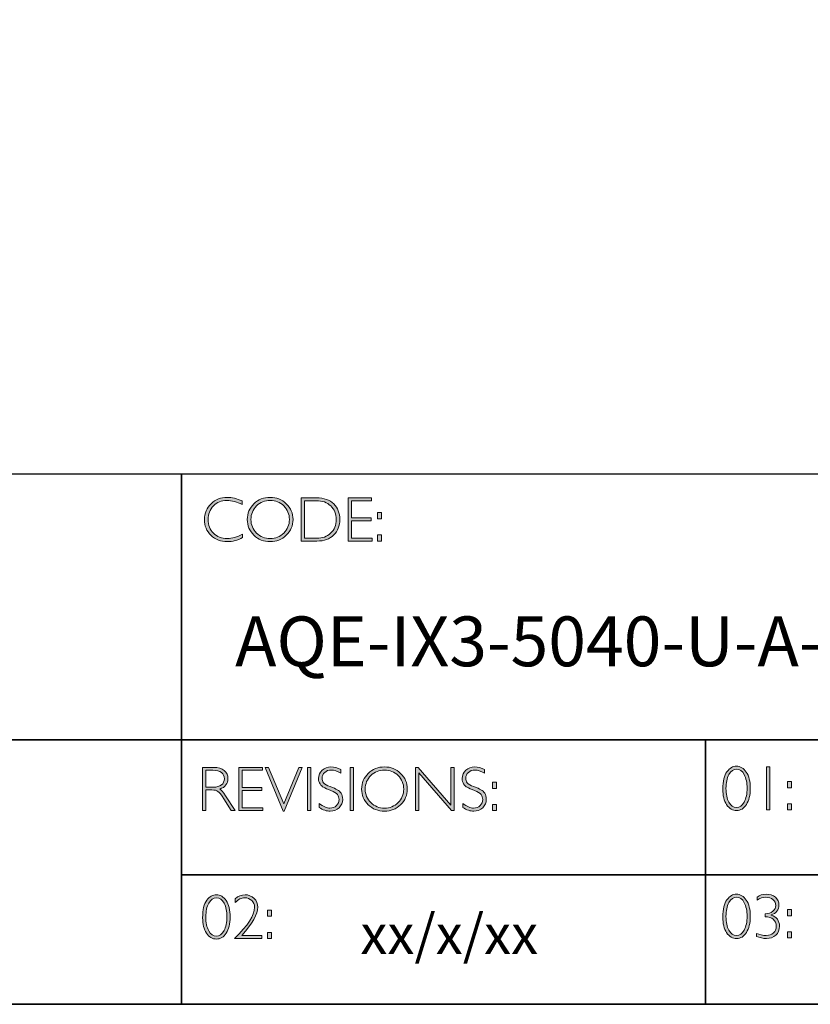
# Model space of a CAD drawing. Units: millimetres. Extents: x 3685 to 9034, y -2162 to 1287.
# Drawn here: x 9026 to 9030, y -2162 to -2157 of the extents above; entities that cross this region are included whole.
import ezdxf

# ---------------------------------------------------------------- set-up
doc = ezdxf.new("R2010")
doc.units = ezdxf.units.MM
doc.header["$LTSCALE"] = 55.314286
doc.layers.get('0').update_dxf_attribs({"linetype": 'CONTINUOUS'})
doc.layers.add('Layer 1', color=7, linetype='CONTINUOUS')
doc.styles.get("Standard").update_dxf_attribs({"font": 'tahoma.ttf'})

# ---------------------------------------------------------------- blocks, each defined once
blk = doc.blocks.new('block 11')
at = {"layer": 'Layer 1', "true_color": 0x1c1c1b}
h = blk.add_hatch(color=250, dxfattribs=at)
h.dxf.hatch_style = 2
edge = h.paths.add_edge_path()
edge.add_spline(control_points=[(22.2475, -17.8538), (22.2475, -17.8538), (22.2475, -17.8721), (22.2475, -17.8721), (22.2212, -17.8582), (22.1955, -17.8512), (22.1703, -17.8512), (22.1434, -17.8512), (22.1209, -17.8604), (22.1028, -17.8787), (22.0847, -17.8969), (22.0757, -17.9198), (22.0757, -17.9472), (22.0757, -17.9749), (22.0848, -17.9977), (22.103, -18.0155), (22.1212, -18.0334), (22.1444, -18.0424), (22.1726, -18.0424), (22.1962, -18.0424), (22.2218, -18.035), (22.2497, -18.0202), (22.2497, -18.0202), (22.2497, -18.0376), (22.2497, -18.0376), (22.224, -18.0511), (22.1984, -18.0579), (22.1729, -18.0579), (22.1399, -18.0579), (22.1125, -18.0473), (22.0905, -18.0262), (22.0686, -18.005), (22.0576, -17.9787), (22.0576, -17.9472), (22.0576, -17.9154), (22.0688, -17.889), (22.0912, -17.8677), (22.1136, -17.8464), (22.1404, -17.8357), (22.1714, -17.8357), (22.1958, -17.8357), (22.2211, -17.8418), (22.2475, -17.8538)], knot_values=[0, 0, 0, 0, 1, 1, 1, 2, 2, 2, 3, 3, 3, 4, 4, 4, 5, 5, 5, 6, 6, 6, 7, 7, 7, 8, 8, 8, 9, 9, 9, 10, 10, 10, 11, 11, 11, 12, 12, 12, 13, 13, 13, 14, 14, 14, 14], degree=3, periodic=0)
h = blk.add_hatch(color=250, dxfattribs=at)
h.dxf.hatch_style = 2
edge = h.paths.add_edge_path()
edge.add_spline(control_points=[(22.3875, -17.8357), (22.4195, -17.8357), (22.4467, -17.8465), (22.4689, -17.868), (22.4912, -17.8896), (22.5024, -17.9159), (22.5024, -17.9469), (22.5024, -17.9778), (22.4912, -18.004), (22.4689, -18.0255), (22.4467, -18.0471), (22.4195, -18.0579), (22.3875, -18.0579), (22.3555, -18.0579), (22.3285, -18.0471), (22.3063, -18.0255), (22.2842, -18.004), (22.2731, -17.9778), (22.2731, -17.9469), (22.2731, -17.9159), (22.2842, -17.8896), (22.3063, -17.868), (22.3285, -17.8465), (22.3555, -17.8357), (22.3875, -17.8357)], knot_values=[0, 0, 0, 0, 1, 1, 1, 2, 2, 2, 3, 3, 3, 4, 4, 4, 5, 5, 5, 6, 6, 6, 7, 7, 7, 8, 8, 8, 8], degree=3, periodic=0)
edge = h.paths.add_edge_path()
edge.add_spline(control_points=[(22.3881, -18.0424), (22.4151, -18.0424), (22.4378, -18.0331), (22.4564, -18.0147), (22.4749, -17.9962), (22.4842, -17.9736), (22.4842, -17.9469), (22.4842, -17.92), (22.4749, -17.8973), (22.4564, -17.8789), (22.4378, -17.8604), (22.4151, -17.8512), (22.3881, -17.8512), (22.361, -17.8512), (22.3381, -17.8604), (22.3193, -17.8789), (22.3006, -17.8973), (22.2912, -17.92), (22.2912, -17.9469), (22.2912, -17.9736), (22.3006, -17.9962), (22.3193, -18.0147), (22.3381, -18.0331), (22.361, -18.0424), (22.3881, -18.0424)], knot_values=[0, 0, 0, 0, 1, 1, 1, 2, 2, 2, 3, 3, 3, 4, 4, 4, 5, 5, 5, 6, 6, 6, 7, 7, 7, 8, 8, 8, 8], degree=3, periodic=0)
h = blk.add_hatch(color=250, dxfattribs=at)
h.dxf.hatch_style = 2
edge = h.paths.add_edge_path()
edge.add_spline(control_points=[(22.5434, -17.8385), (22.5434, -17.8385), (22.6193, -17.8385), (22.6193, -17.8385), (22.6576, -17.8385), (22.6868, -17.8486), (22.7071, -17.8687), (22.7273, -17.8889), (22.7374, -17.9149), (22.7374, -17.9469), (22.7374, -17.9782), (22.7274, -18.0041), (22.7074, -18.0244), (22.6874, -18.0449), (22.659, -18.0551), (22.6222, -18.0551), (22.6222, -18.0551), (22.5434, -18.0551), (22.5434, -18.0551), (22.5434, -18.0551), (22.5434, -17.8385), (22.5434, -17.8385)], knot_values=[0, 0, 0, 0, 1, 1, 1, 2, 2, 2, 3, 3, 3, 4, 4, 4, 5, 5, 5, 6, 6, 6, 7, 7, 7, 7], degree=3, periodic=0)
edge = h.paths.add_edge_path()
edge.add_spline(control_points=[(22.5602, -17.8524), (22.5602, -17.8524), (22.5602, -18.0411), (22.5602, -18.0411), (22.5602, -18.0411), (22.6213, -18.0411), (22.6213, -18.0411), (22.6493, -18.0411), (22.6726, -18.0325), (22.6913, -18.0153), (22.7099, -17.9981), (22.7192, -17.9753), (22.7192, -17.9469), (22.7192, -17.9191), (22.71, -17.8964), (22.6916, -17.8788), (22.6732, -17.8613), (22.6494, -17.8524), (22.6202, -17.8524), (22.6202, -17.8524), (22.5602, -17.8524), (22.5602, -17.8524)], knot_values=[0, 0, 0, 0, 1, 1, 1, 2, 2, 2, 3, 3, 3, 4, 4, 4, 5, 5, 5, 6, 6, 6, 7, 7, 7, 7], degree=3, periodic=0)
h = blk.add_hatch(color=250, dxfattribs=at)
h.dxf.hatch_style = 2
h.paths.add_polyline_path([(22.8969, -17.8385), (22.8969, -17.8524), (22.7955, -17.8524), (22.7955, -17.9391), (22.8942, -17.9391), (22.8942, -17.9532), (22.7955, -17.9532), (22.7955, -18.0411), (22.8994, -18.0411), (22.8994, -18.0551), (22.7788, -18.0551), (22.7788, -17.8385)])
h = blk.add_hatch(color=250, dxfattribs=at)
h.dxf.hatch_style = 2
h.paths.add_polyline_path([(22.9474, -17.9124), (22.9474, -17.9433), (22.9268, -17.9433), (22.9268, -17.9124)])
h.paths.add_polyline_path([(22.9474, -18.0242), (22.9474, -18.0551), (22.9268, -18.0551), (22.9268, -18.0242)])
at = {"layer": 'Layer 1', "lineweight": 0}
for points in [[(22.8969, -17.8385), (22.8969, -17.8524), (22.7955, -17.8524), (22.7955, -17.9391), (22.8942, -17.9391), (22.8942, -17.9532), (22.7955, -17.9532), (22.7955, -18.0411), (22.8994, -18.0411), (22.8994, -18.0551), (22.7788, -18.0551), (22.7788, -17.8385), (22.8969, -17.8385)], [(22.9474, -17.9124), (22.9474, -17.9433), (22.9268, -17.9433), (22.9268, -17.9124), (22.9474, -17.9124)], [(22.9474, -18.0242), (22.9474, -18.0551), (22.9268, -18.0551), (22.9268, -18.0242), (22.9474, -18.0242)]]:
    blk.add_lwpolyline(points, dxfattribs=at)
for points, knots in [([(22.2475, -17.8538), (22.2475, -17.8538), (22.2475, -17.8721), (22.2475, -17.8721), (22.2212, -17.8582), (22.1955, -17.8512), (22.1703, -17.8512), (22.1434, -17.8512), (22.1209, -17.8604), (22.1028, -17.8787), (22.0847, -17.8969), (22.0757, -17.9198), (22.0757, -17.9472), (22.0757, -17.9749), (22.0848, -17.9977), (22.103, -18.0155), (22.1212, -18.0334), (22.1444, -18.0424), (22.1726, -18.0424), (22.1962, -18.0424), (22.2218, -18.035), (22.2497, -18.0202), (22.2497, -18.0202), (22.2497, -18.0376), (22.2497, -18.0376), (22.224, -18.0511), (22.1984, -18.0579), (22.1729, -18.0579), (22.1399, -18.0579), (22.1125, -18.0473), (22.0905, -18.0262), (22.0686, -18.005), (22.0576, -17.9787), (22.0576, -17.9472), (22.0576, -17.9154), (22.0688, -17.889), (22.0912, -17.8677), (22.1136, -17.8464), (22.1404, -17.8357), (22.1714, -17.8357), (22.1958, -17.8357), (22.2211, -17.8418), (22.2475, -17.8538)], [0, 0, 0, 0, 1, 1, 1, 2, 2, 2, 3, 3, 3, 4, 4, 4, 5, 5, 5, 6, 6, 6, 7, 7, 7, 8, 8, 8, 9, 9, 9, 10, 10, 10, 11, 11, 11, 12, 12, 12, 13, 13, 13, 14, 14, 14, 14]), ([(22.3875, -17.8357), (22.4195, -17.8357), (22.4467, -17.8465), (22.4689, -17.868), (22.4912, -17.8896), (22.5024, -17.9159), (22.5024, -17.9469), (22.5024, -17.9778), (22.4912, -18.004), (22.4689, -18.0255), (22.4467, -18.0471), (22.4195, -18.0579), (22.3875, -18.0579), (22.3555, -18.0579), (22.3285, -18.0471), (22.3063, -18.0255), (22.2842, -18.004), (22.2731, -17.9778), (22.2731, -17.9469), (22.2731, -17.9159), (22.2842, -17.8896), (22.3063, -17.868), (22.3285, -17.8465), (22.3555, -17.8357), (22.3875, -17.8357)], [0, 0, 0, 0, 1, 1, 1, 2, 2, 2, 3, 3, 3, 4, 4, 4, 5, 5, 5, 6, 6, 6, 7, 7, 7, 8, 8, 8, 8]), ([(22.3881, -18.0424), (22.4151, -18.0424), (22.4378, -18.0331), (22.4564, -18.0147), (22.4749, -17.9962), (22.4842, -17.9736), (22.4842, -17.9469), (22.4842, -17.92), (22.4749, -17.8973), (22.4564, -17.8789), (22.4378, -17.8604), (22.4151, -17.8512), (22.3881, -17.8512), (22.361, -17.8512), (22.3381, -17.8604), (22.3193, -17.8789), (22.3006, -17.8973), (22.2912, -17.92), (22.2912, -17.9469), (22.2912, -17.9736), (22.3006, -17.9962), (22.3193, -18.0147), (22.3381, -18.0331), (22.361, -18.0424), (22.3881, -18.0424)], [0, 0, 0, 0, 1, 1, 1, 2, 2, 2, 3, 3, 3, 4, 4, 4, 5, 5, 5, 6, 6, 6, 7, 7, 7, 8, 8, 8, 8]), ([(22.5434, -17.8385), (22.5434, -17.8385), (22.6193, -17.8385), (22.6193, -17.8385), (22.6576, -17.8385), (22.6868, -17.8486), (22.7071, -17.8687), (22.7273, -17.8889), (22.7374, -17.9149), (22.7374, -17.9469), (22.7374, -17.9782), (22.7274, -18.0041), (22.7074, -18.0244), (22.6874, -18.0449), (22.659, -18.0551), (22.6222, -18.0551), (22.6222, -18.0551), (22.5434, -18.0551), (22.5434, -18.0551), (22.5434, -18.0551), (22.5434, -17.8385), (22.5434, -17.8385)], [0, 0, 0, 0, 1, 1, 1, 2, 2, 2, 3, 3, 3, 4, 4, 4, 5, 5, 5, 6, 6, 6, 7, 7, 7, 7]), ([(22.5602, -17.8524), (22.5602, -17.8524), (22.5602, -18.0411), (22.5602, -18.0411), (22.5602, -18.0411), (22.6213, -18.0411), (22.6213, -18.0411), (22.6493, -18.0411), (22.6726, -18.0325), (22.6913, -18.0153), (22.7099, -17.9981), (22.7192, -17.9753), (22.7192, -17.9469), (22.7192, -17.9191), (22.71, -17.8964), (22.6916, -17.8788), (22.6732, -17.8613), (22.6494, -17.8524), (22.6202, -17.8524), (22.6202, -17.8524), (22.5602, -17.8524), (22.5602, -17.8524)], [0, 0, 0, 0, 1, 1, 1, 2, 2, 2, 3, 3, 3, 4, 4, 4, 5, 5, 5, 6, 6, 6, 7, 7, 7, 7])]:
    blk.add_open_spline(points, degree=3, knots=knots, dxfattribs=at)
blk = doc.blocks.new('block 12')
at = {"layer": 'Layer 1', "true_color": 0x1c1c1b}
h = blk.add_hatch(color=250, dxfattribs=at)
h.dxf.hatch_style = 2
edge = h.paths.add_edge_path()
edge.add_spline(control_points=[(22.0486, -19.1908), (22.0486, -19.1908), (22.1041, -19.1908), (22.1041, -19.1908), (22.1274, -19.1908), (22.1451, -19.1958), (22.1574, -19.2059), (22.1697, -19.216), (22.1759, -19.2296), (22.1759, -19.2468), (22.1759, -19.2718), (22.1621, -19.2893), (22.1346, -19.2995), (22.1418, -19.3029), (22.1514, -19.3139), (22.1635, -19.3325), (22.1635, -19.3325), (22.2125, -19.4074), (22.2125, -19.4074), (22.2125, -19.4074), (22.1927, -19.4074), (22.1927, -19.4074), (22.1927, -19.4074), (22.1549, -19.348), (22.1549, -19.348), (22.1423, -19.3282), (22.1325, -19.3158), (22.1255, -19.3109), (22.1184, -19.306), (22.1082, -19.3035), (22.0946, -19.3035), (22.0946, -19.3035), (22.0654, -19.3035), (22.0654, -19.3035), (22.0654, -19.3035), (22.0654, -19.4074), (22.0654, -19.4074), (22.0654, -19.4074), (22.0486, -19.4074), (22.0486, -19.4074), (22.0486, -19.4074), (22.0486, -19.1908), (22.0486, -19.1908)], knot_values=[0, 0, 0, 0, 1, 1, 1, 2, 2, 2, 3, 3, 3, 4, 4, 4, 5, 5, 5, 6, 6, 6, 7, 7, 7, 8, 8, 8, 9, 9, 9, 10, 10, 10, 11, 11, 11, 12, 12, 12, 13, 13, 13, 14, 14, 14, 14], degree=3, periodic=0)
edge = h.paths.add_edge_path()
edge.add_spline(control_points=[(22.0654, -19.2047), (22.0654, -19.2047), (22.0654, -19.2896), (22.0654, -19.2896), (22.0654, -19.2896), (22.1013, -19.2896), (22.1013, -19.2896), (22.1196, -19.2896), (22.1336, -19.2859), (22.1432, -19.2785), (22.1529, -19.2711), (22.1578, -19.2606), (22.1578, -19.2471), (22.1578, -19.2337), (22.1528, -19.2233), (22.143, -19.2159), (22.1332, -19.2085), (22.1191, -19.2047), (22.1007, -19.2047), (22.1007, -19.2047), (22.0654, -19.2047), (22.0654, -19.2047)], knot_values=[0, 0, 0, 0, 1, 1, 1, 2, 2, 2, 3, 3, 3, 4, 4, 4, 5, 5, 5, 6, 6, 6, 7, 7, 7, 7], degree=3, periodic=0)
h = blk.add_hatch(color=250, dxfattribs=at)
h.dxf.hatch_style = 2
h.paths.add_polyline_path([(22.3491, -19.1908), (22.3491, -19.2047), (22.2477, -19.2047), (22.2477, -19.2914), (22.3464, -19.2914), (22.3464, -19.3055), (22.2477, -19.3055), (22.2477, -19.3934), (22.3515, -19.3934), (22.3515, -19.4074), (22.2309, -19.4074), (22.2309, -19.1908)])
h = blk.add_hatch(color=250, dxfattribs=at)
h.dxf.hatch_style = 2
h.paths.add_polyline_path([(22.5489, -19.1908), (22.4581, -19.4095), (22.4532, -19.4095), (22.3621, -19.1908), (22.379, -19.1908), (22.4558, -19.374), (22.532, -19.1908)])
h = blk.add_hatch(color=250, dxfattribs=at)
h.dxf.hatch_style = 2
h.paths.add_polyline_path([(22.5914, -19.1908), (22.5914, -19.4074), (22.5746, -19.4074), (22.5746, -19.1908)])
h = blk.add_hatch(color=250, dxfattribs=at)
h.dxf.hatch_style = 2
edge = h.paths.add_edge_path()
edge.add_spline(control_points=[(22.7429, -19.2016), (22.7429, -19.2016), (22.7429, -19.2201), (22.7429, -19.2201), (22.724, -19.209), (22.7079, -19.2035), (22.6943, -19.2035), (22.6813, -19.2035), (22.6704, -19.2075), (22.6617, -19.2154), (22.653, -19.2233), (22.6486, -19.2331), (22.6486, -19.2448), (22.6486, -19.2531), (22.6512, -19.2607), (22.6563, -19.2674), (22.6615, -19.2741), (22.6723, -19.2806), (22.6887, -19.2868), (22.7052, -19.293), (22.7172, -19.2981), (22.7247, -19.3023), (22.7323, -19.3064), (22.7387, -19.3124), (22.7439, -19.3202), (22.7492, -19.3281), (22.7518, -19.3383), (22.7518, -19.3508), (22.7518, -19.3674), (22.7457, -19.3815), (22.7336, -19.393), (22.7213, -19.4044), (22.7065, -19.4102), (22.6889, -19.4102), (22.6709, -19.4102), (22.6524, -19.4039), (22.6334, -19.3913), (22.6334, -19.3913), (22.6334, -19.3715), (22.6334, -19.3715), (22.6544, -19.387), (22.6726, -19.3947), (22.688, -19.3947), (22.7008, -19.3947), (22.7116, -19.3905), (22.7204, -19.3822), (22.7293, -19.3739), (22.7337, -19.3637), (22.7337, -19.3516), (22.7337, -19.3424), (22.7309, -19.3341), (22.7255, -19.3267), (22.72, -19.3193), (22.7089, -19.3124), (22.6922, -19.306), (22.6754, -19.2995), (22.6635, -19.2943), (22.6563, -19.2904), (22.6491, -19.2865), (22.643, -19.2809), (22.638, -19.2736), (22.633, -19.2663), (22.6305, -19.257), (22.6305, -19.2455), (22.6305, -19.2296), (22.6366, -19.216), (22.6487, -19.2048), (22.6609, -19.1936), (22.6756, -19.188), (22.6928, -19.188), (22.7096, -19.188), (22.7263, -19.1926), (22.7429, -19.2016)], knot_values=[0, 0, 0, 0, 1, 1, 1, 2, 2, 2, 3, 3, 3, 4, 4, 4, 5, 5, 5, 6, 6, 6, 7, 7, 7, 8, 8, 8, 9, 9, 9, 10, 10, 10, 11, 11, 11, 12, 12, 12, 13, 13, 13, 14, 14, 14, 15, 15, 15, 16, 16, 16, 17, 17, 17, 18, 18, 18, 19, 19, 19, 20, 20, 20, 21, 21, 21, 22, 22, 22, 23, 23, 23, 24, 24, 24, 24], degree=3, periodic=0)
h = blk.add_hatch(color=250, dxfattribs=at)
h.dxf.hatch_style = 2
h.paths.add_polyline_path([(22.8064, -19.1908), (22.8064, -19.4074), (22.7897, -19.4074), (22.7897, -19.1908)])
h = blk.add_hatch(color=250, dxfattribs=at)
h.dxf.hatch_style = 2
edge = h.paths.add_edge_path()
edge.add_spline(control_points=[(22.9614, -19.188), (22.9935, -19.188), (23.0206, -19.1988), (23.0429, -19.2203), (23.0652, -19.2419), (23.0763, -19.2682), (23.0763, -19.2992), (23.0763, -19.3301), (23.0652, -19.3563), (23.0429, -19.3779), (23.0206, -19.3994), (22.9935, -19.4102), (22.9614, -19.4102), (22.9295, -19.4102), (22.9024, -19.3994), (22.8803, -19.3779), (22.8581, -19.3563), (22.847, -19.3301), (22.847, -19.2992), (22.847, -19.2682), (22.8581, -19.2419), (22.8803, -19.2203), (22.9024, -19.1988), (22.9295, -19.188), (22.9614, -19.188)], knot_values=[0, 0, 0, 0, 1, 1, 1, 2, 2, 2, 3, 3, 3, 4, 4, 4, 5, 5, 5, 6, 6, 6, 7, 7, 7, 8, 8, 8, 8], degree=3, periodic=0)
edge = h.paths.add_edge_path()
edge.add_spline(control_points=[(22.962, -19.3947), (22.989, -19.3947), (23.0118, -19.3854), (23.0303, -19.367), (23.0489, -19.3485), (23.0582, -19.3259), (23.0582, -19.2992), (23.0582, -19.2723), (23.0489, -19.2496), (23.0303, -19.2312), (23.0118, -19.2127), (22.989, -19.2035), (22.962, -19.2035), (22.935, -19.2035), (22.9121, -19.2127), (22.8933, -19.2312), (22.8745, -19.2496), (22.8651, -19.2723), (22.8651, -19.2992), (22.8651, -19.3259), (22.8745, -19.3485), (22.8933, -19.367), (22.9121, -19.3854), (22.935, -19.3947), (22.962, -19.3947)], knot_values=[0, 0, 0, 0, 1, 1, 1, 2, 2, 2, 3, 3, 3, 4, 4, 4, 5, 5, 5, 6, 6, 6, 7, 7, 7, 8, 8, 8, 8], degree=3, periodic=0)
h = blk.add_hatch(color=250, dxfattribs=at)
h.dxf.hatch_style = 2
h.paths.add_polyline_path([(23.3123, -19.1908), (23.3123, -19.4074), (23.2985, -19.4074), (23.1338, -19.2181), (23.1338, -19.4074), (23.1171, -19.4074), (23.1171, -19.1908), (23.1313, -19.1908), (23.2955, -19.3801), (23.2955, -19.1908)])
h = blk.add_hatch(color=250, dxfattribs=at)
h.dxf.hatch_style = 2
edge = h.paths.add_edge_path()
edge.add_spline(control_points=[(23.4641, -19.2016), (23.4641, -19.2016), (23.4641, -19.2201), (23.4641, -19.2201), (23.4452, -19.209), (23.4291, -19.2035), (23.4155, -19.2035), (23.4025, -19.2035), (23.3916, -19.2075), (23.3829, -19.2154), (23.3741, -19.2233), (23.3698, -19.2331), (23.3698, -19.2448), (23.3698, -19.2531), (23.3724, -19.2607), (23.3775, -19.2674), (23.3827, -19.2741), (23.3935, -19.2806), (23.4099, -19.2868), (23.4264, -19.293), (23.4384, -19.2981), (23.4459, -19.3023), (23.4535, -19.3064), (23.4599, -19.3124), (23.4651, -19.3202), (23.4704, -19.3281), (23.473, -19.3383), (23.473, -19.3508), (23.473, -19.3674), (23.4669, -19.3815), (23.4548, -19.393), (23.4425, -19.4044), (23.4276, -19.4102), (23.4101, -19.4102), (23.3921, -19.4102), (23.3736, -19.4039), (23.3546, -19.3913), (23.3546, -19.3913), (23.3546, -19.3715), (23.3546, -19.3715), (23.3756, -19.387), (23.3937, -19.3947), (23.4091, -19.3947), (23.422, -19.3947), (23.4328, -19.3905), (23.4416, -19.3822), (23.4505, -19.3739), (23.4549, -19.3637), (23.4549, -19.3516), (23.4549, -19.3424), (23.4521, -19.3341), (23.4467, -19.3267), (23.4412, -19.3193), (23.4301, -19.3124), (23.4133, -19.306), (23.3966, -19.2995), (23.3847, -19.2943), (23.3775, -19.2904), (23.3703, -19.2865), (23.3642, -19.2809), (23.3592, -19.2736), (23.3542, -19.2663), (23.3516, -19.257), (23.3516, -19.2455), (23.3516, -19.2296), (23.3577, -19.216), (23.3699, -19.2048), (23.3821, -19.1936), (23.3968, -19.188), (23.414, -19.188), (23.4308, -19.188), (23.4475, -19.1926), (23.4641, -19.2016)], knot_values=[0, 0, 0, 0, 1, 1, 1, 2, 2, 2, 3, 3, 3, 4, 4, 4, 5, 5, 5, 6, 6, 6, 7, 7, 7, 8, 8, 8, 9, 9, 9, 10, 10, 10, 11, 11, 11, 12, 12, 12, 13, 13, 13, 14, 14, 14, 15, 15, 15, 16, 16, 16, 17, 17, 17, 18, 18, 18, 19, 19, 19, 20, 20, 20, 21, 21, 21, 22, 22, 22, 23, 23, 23, 24, 24, 24, 24], degree=3, periodic=0)
h = blk.add_hatch(color=250, dxfattribs=at)
h.dxf.hatch_style = 2
h.paths.add_polyline_path([(23.5245, -19.2647), (23.5245, -19.2956), (23.5039, -19.2956), (23.5039, -19.2647)])
h.paths.add_polyline_path([(23.5245, -19.3765), (23.5245, -19.4074), (23.5039, -19.4074), (23.5039, -19.3765)])
at = {"layer": 'Layer 1', "lineweight": 0}
for points in [[(22.3491, -19.1908), (22.3491, -19.2047), (22.2477, -19.2047), (22.2477, -19.2914), (22.3464, -19.2914), (22.3464, -19.3055), (22.2477, -19.3055), (22.2477, -19.3934), (22.3515, -19.3934), (22.3515, -19.4074), (22.2309, -19.4074), (22.2309, -19.1908), (22.3491, -19.1908)], [(22.5489, -19.1908), (22.4581, -19.4095), (22.4532, -19.4095), (22.3621, -19.1908), (22.379, -19.1908), (22.4558, -19.374), (22.532, -19.1908), (22.5489, -19.1908)], [(22.5914, -19.1908), (22.5914, -19.4074), (22.5746, -19.4074), (22.5746, -19.1908), (22.5914, -19.1908)], [(22.8064, -19.1908), (22.8064, -19.4074), (22.7897, -19.4074), (22.7897, -19.1908), (22.8064, -19.1908)], [(23.3123, -19.1908), (23.3123, -19.4074), (23.2985, -19.4074), (23.1338, -19.2181), (23.1338, -19.4074), (23.1171, -19.4074), (23.1171, -19.1908), (23.1313, -19.1908), (23.2955, -19.3801), (23.2955, -19.1908), (23.3123, -19.1908)], [(23.5245, -19.2647), (23.5245, -19.2956), (23.5039, -19.2956), (23.5039, -19.2647), (23.5245, -19.2647)], [(23.5245, -19.3765), (23.5245, -19.4074), (23.5039, -19.4074), (23.5039, -19.3765), (23.5245, -19.3765)]]:
    blk.add_lwpolyline(points, dxfattribs=at)
for points, knots in [([(22.0486, -19.1908), (22.0486, -19.1908), (22.1041, -19.1908), (22.1041, -19.1908), (22.1274, -19.1908), (22.1451, -19.1958), (22.1574, -19.2059), (22.1697, -19.216), (22.1759, -19.2296), (22.1759, -19.2468), (22.1759, -19.2718), (22.1621, -19.2893), (22.1346, -19.2995), (22.1418, -19.3029), (22.1514, -19.3139), (22.1635, -19.3325), (22.1635, -19.3325), (22.2125, -19.4074), (22.2125, -19.4074), (22.2125, -19.4074), (22.1927, -19.4074), (22.1927, -19.4074), (22.1927, -19.4074), (22.1549, -19.348), (22.1549, -19.348), (22.1423, -19.3282), (22.1325, -19.3158), (22.1255, -19.3109), (22.1184, -19.306), (22.1082, -19.3035), (22.0946, -19.3035), (22.0946, -19.3035), (22.0654, -19.3035), (22.0654, -19.3035), (22.0654, -19.3035), (22.0654, -19.4074), (22.0654, -19.4074), (22.0654, -19.4074), (22.0486, -19.4074), (22.0486, -19.4074), (22.0486, -19.4074), (22.0486, -19.1908), (22.0486, -19.1908)], [0, 0, 0, 0, 1, 1, 1, 2, 2, 2, 3, 3, 3, 4, 4, 4, 5, 5, 5, 6, 6, 6, 7, 7, 7, 8, 8, 8, 9, 9, 9, 10, 10, 10, 11, 11, 11, 12, 12, 12, 13, 13, 13, 14, 14, 14, 14]), ([(22.0654, -19.2047), (22.0654, -19.2047), (22.0654, -19.2896), (22.0654, -19.2896), (22.0654, -19.2896), (22.1013, -19.2896), (22.1013, -19.2896), (22.1196, -19.2896), (22.1336, -19.2859), (22.1432, -19.2785), (22.1529, -19.2711), (22.1578, -19.2606), (22.1578, -19.2471), (22.1578, -19.2337), (22.1528, -19.2233), (22.143, -19.2159), (22.1332, -19.2085), (22.1191, -19.2047), (22.1007, -19.2047), (22.1007, -19.2047), (22.0654, -19.2047), (22.0654, -19.2047)], [0, 0, 0, 0, 1, 1, 1, 2, 2, 2, 3, 3, 3, 4, 4, 4, 5, 5, 5, 6, 6, 6, 7, 7, 7, 7]), ([(22.7429, -19.2016), (22.7429, -19.2016), (22.7429, -19.2201), (22.7429, -19.2201), (22.724, -19.209), (22.7079, -19.2035), (22.6943, -19.2035), (22.6813, -19.2035), (22.6704, -19.2075), (22.6617, -19.2154), (22.653, -19.2233), (22.6486, -19.2331), (22.6486, -19.2448), (22.6486, -19.2531), (22.6512, -19.2607), (22.6563, -19.2674), (22.6615, -19.2741), (22.6723, -19.2806), (22.6887, -19.2868), (22.7052, -19.293), (22.7172, -19.2981), (22.7247, -19.3023), (22.7323, -19.3064), (22.7387, -19.3124), (22.7439, -19.3202), (22.7492, -19.3281), (22.7518, -19.3383), (22.7518, -19.3508), (22.7518, -19.3674), (22.7457, -19.3815), (22.7336, -19.393), (22.7213, -19.4044), (22.7065, -19.4102), (22.6889, -19.4102), (22.6709, -19.4102), (22.6524, -19.4039), (22.6334, -19.3913), (22.6334, -19.3913), (22.6334, -19.3715), (22.6334, -19.3715), (22.6544, -19.387), (22.6726, -19.3947), (22.688, -19.3947), (22.7008, -19.3947), (22.7116, -19.3905), (22.7204, -19.3822), (22.7293, -19.3739), (22.7337, -19.3637), (22.7337, -19.3516), (22.7337, -19.3424), (22.7309, -19.3341), (22.7255, -19.3267), (22.72, -19.3193), (22.7089, -19.3124), (22.6922, -19.306), (22.6754, -19.2995), (22.6635, -19.2943), (22.6563, -19.2904), (22.6491, -19.2865), (22.643, -19.2809), (22.638, -19.2736), (22.633, -19.2663), (22.6305, -19.257), (22.6305, -19.2455), (22.6305, -19.2296), (22.6366, -19.216), (22.6487, -19.2048), (22.6609, -19.1936), (22.6756, -19.188), (22.6928, -19.188), (22.7096, -19.188), (22.7263, -19.1926), (22.7429, -19.2016)], [0, 0, 0, 0, 1, 1, 1, 2, 2, 2, 3, 3, 3, 4, 4, 4, 5, 5, 5, 6, 6, 6, 7, 7, 7, 8, 8, 8, 9, 9, 9, 10, 10, 10, 11, 11, 11, 12, 12, 12, 13, 13, 13, 14, 14, 14, 15, 15, 15, 16, 16, 16, 17, 17, 17, 18, 18, 18, 19, 19, 19, 20, 20, 20, 21, 21, 21, 22, 22, 22, 23, 23, 23, 24, 24, 24, 24]), ([(22.9614, -19.188), (22.9935, -19.188), (23.0206, -19.1988), (23.0429, -19.2203), (23.0652, -19.2419), (23.0763, -19.2682), (23.0763, -19.2992), (23.0763, -19.3301), (23.0652, -19.3563), (23.0429, -19.3779), (23.0206, -19.3994), (22.9935, -19.4102), (22.9614, -19.4102), (22.9295, -19.4102), (22.9024, -19.3994), (22.8803, -19.3779), (22.8581, -19.3563), (22.847, -19.3301), (22.847, -19.2992), (22.847, -19.2682), (22.8581, -19.2419), (22.8803, -19.2203), (22.9024, -19.1988), (22.9295, -19.188), (22.9614, -19.188)], [0, 0, 0, 0, 1, 1, 1, 2, 2, 2, 3, 3, 3, 4, 4, 4, 5, 5, 5, 6, 6, 6, 7, 7, 7, 8, 8, 8, 8]), ([(22.962, -19.3947), (22.989, -19.3947), (23.0118, -19.3854), (23.0303, -19.367), (23.0489, -19.3485), (23.0582, -19.3259), (23.0582, -19.2992), (23.0582, -19.2723), (23.0489, -19.2496), (23.0303, -19.2312), (23.0118, -19.2127), (22.989, -19.2035), (22.962, -19.2035), (22.935, -19.2035), (22.9121, -19.2127), (22.8933, -19.2312), (22.8745, -19.2496), (22.8651, -19.2723), (22.8651, -19.2992), (22.8651, -19.3259), (22.8745, -19.3485), (22.8933, -19.367), (22.9121, -19.3854), (22.935, -19.3947), (22.962, -19.3947)], [0, 0, 0, 0, 1, 1, 1, 2, 2, 2, 3, 3, 3, 4, 4, 4, 5, 5, 5, 6, 6, 6, 7, 7, 7, 8, 8, 8, 8]), ([(23.4641, -19.2016), (23.4641, -19.2016), (23.4641, -19.2201), (23.4641, -19.2201), (23.4452, -19.209), (23.4291, -19.2035), (23.4155, -19.2035), (23.4025, -19.2035), (23.3916, -19.2075), (23.3829, -19.2154), (23.3741, -19.2233), (23.3698, -19.2331), (23.3698, -19.2448), (23.3698, -19.2531), (23.3724, -19.2607), (23.3775, -19.2674), (23.3827, -19.2741), (23.3935, -19.2806), (23.4099, -19.2868), (23.4264, -19.293), (23.4384, -19.2981), (23.4459, -19.3023), (23.4535, -19.3064), (23.4599, -19.3124), (23.4651, -19.3202), (23.4704, -19.3281), (23.473, -19.3383), (23.473, -19.3508), (23.473, -19.3674), (23.4669, -19.3815), (23.4548, -19.393), (23.4425, -19.4044), (23.4276, -19.4102), (23.4101, -19.4102), (23.3921, -19.4102), (23.3736, -19.4039), (23.3546, -19.3913), (23.3546, -19.3913), (23.3546, -19.3715), (23.3546, -19.3715), (23.3756, -19.387), (23.3937, -19.3947), (23.4091, -19.3947), (23.422, -19.3947), (23.4328, -19.3905), (23.4416, -19.3822), (23.4505, -19.3739), (23.4549, -19.3637), (23.4549, -19.3516), (23.4549, -19.3424), (23.4521, -19.3341), (23.4467, -19.3267), (23.4412, -19.3193), (23.4301, -19.3124), (23.4133, -19.306), (23.3966, -19.2995), (23.3847, -19.2943), (23.3775, -19.2904), (23.3703, -19.2865), (23.3642, -19.2809), (23.3592, -19.2736), (23.3542, -19.2663), (23.3516, -19.257), (23.3516, -19.2455), (23.3516, -19.2296), (23.3577, -19.216), (23.3699, -19.2048), (23.3821, -19.1936), (23.3968, -19.188), (23.414, -19.188), (23.4308, -19.188), (23.4475, -19.1926), (23.4641, -19.2016)], [0, 0, 0, 0, 1, 1, 1, 2, 2, 2, 3, 3, 3, 4, 4, 4, 5, 5, 5, 6, 6, 6, 7, 7, 7, 8, 8, 8, 9, 9, 9, 10, 10, 10, 11, 11, 11, 12, 12, 12, 13, 13, 13, 14, 14, 14, 15, 15, 15, 16, 16, 16, 17, 17, 17, 18, 18, 18, 19, 19, 19, 20, 20, 20, 21, 21, 21, 22, 22, 22, 23, 23, 23, 24, 24, 24, 24])]:
    blk.add_open_spline(points, degree=3, knots=knots, dxfattribs=at)
blk = doc.blocks.new('block 13')
at = {"layer": 'Layer 1', "true_color": 0x1c1c1b}
h = blk.add_hatch(color=250, dxfattribs=at)
h.dxf.hatch_style = 2
edge = h.paths.add_edge_path()
edge.add_spline(control_points=[(24.7291, -19.1845), (24.7485, -19.1845), (24.7649, -19.1943), (24.7782, -19.2138), (24.7916, -19.2332), (24.7982, -19.2609), (24.7982, -19.2966), (24.7982, -19.3299), (24.7917, -19.3566), (24.7786, -19.3766), (24.7655, -19.3967), (24.7493, -19.4067), (24.7297, -19.4067), (24.7093, -19.4067), (24.6925, -19.3969), (24.6795, -19.3772), (24.6665, -19.3575), (24.66, -19.3316), (24.66, -19.2994), (24.66, -19.2594), (24.667, -19.2303), (24.681, -19.212), (24.695, -19.1937), (24.711, -19.1845), (24.7291, -19.1845)], knot_values=[0, 0, 0, 0, 1, 1, 1, 2, 2, 2, 3, 3, 3, 4, 4, 4, 5, 5, 5, 6, 6, 6, 7, 7, 7, 8, 8, 8, 8], degree=3, periodic=0)
edge = h.paths.add_edge_path()
edge.add_spline(control_points=[(24.7285, -19.3915), (24.7446, -19.3915), (24.7576, -19.3824), (24.7674, -19.3642), (24.7772, -19.346), (24.7821, -19.323), (24.7821, -19.2951), (24.7821, -19.2678), (24.7773, -19.2451), (24.7678, -19.2269), (24.7582, -19.2088), (24.7453, -19.1998), (24.7291, -19.1998), (24.7138, -19.1998), (24.7011, -19.2086), (24.6911, -19.2265), (24.6811, -19.2443), (24.6761, -19.2674), (24.6761, -19.2957), (24.6761, -19.3243), (24.681, -19.3474), (24.6907, -19.3651), (24.7005, -19.3827), (24.7131, -19.3915), (24.7285, -19.3915)], knot_values=[0, 0, 0, 0, 1, 1, 1, 2, 2, 2, 3, 3, 3, 4, 4, 4, 5, 5, 5, 6, 6, 6, 7, 7, 7, 8, 8, 8, 8], degree=3, periodic=0)
h = blk.add_hatch(color=250, dxfattribs=at)
h.dxf.hatch_style = 2
h.paths.add_polyline_path([(24.8958, -19.1874), (24.8958, -19.4039), (24.8797, -19.4039), (24.8797, -19.1874)])
h = blk.add_hatch(color=250, dxfattribs=at)
h.dxf.hatch_style = 2
h.paths.add_polyline_path([(25.0057, -19.2613), (25.0057, -19.2922), (24.9851, -19.2922), (24.9851, -19.2613)])
h.paths.add_polyline_path([(25.0057, -19.373), (25.0057, -19.4039), (24.9851, -19.4039), (24.9851, -19.373)])
at = {"layer": 'Layer 1', "lineweight": 0}
for points in [[(24.8958, -19.1874), (24.8958, -19.4039), (24.8797, -19.4039), (24.8797, -19.1874), (24.8958, -19.1874)], [(25.0057, -19.2613), (25.0057, -19.2922), (24.9851, -19.2922), (24.9851, -19.2613), (25.0057, -19.2613)], [(25.0057, -19.373), (25.0057, -19.4039), (24.9851, -19.4039), (24.9851, -19.373), (25.0057, -19.373)]]:
    blk.add_lwpolyline(points, dxfattribs=at)
for points in [[(24.7291, -19.1845), (24.7485, -19.1845), (24.7649, -19.1943), (24.7782, -19.2138), (24.7916, -19.2332), (24.7982, -19.2609), (24.7982, -19.2966), (24.7982, -19.3299), (24.7917, -19.3566), (24.7786, -19.3766), (24.7655, -19.3967), (24.7493, -19.4067), (24.7297, -19.4067), (24.7093, -19.4067), (24.6925, -19.3969), (24.6795, -19.3772), (24.6665, -19.3575), (24.66, -19.3316), (24.66, -19.2994), (24.66, -19.2594), (24.667, -19.2303), (24.681, -19.212), (24.695, -19.1937), (24.711, -19.1845), (24.7291, -19.1845)], [(24.7285, -19.3915), (24.7446, -19.3915), (24.7576, -19.3824), (24.7674, -19.3642), (24.7772, -19.346), (24.7821, -19.323), (24.7821, -19.2951), (24.7821, -19.2678), (24.7773, -19.2451), (24.7678, -19.2269), (24.7582, -19.2088), (24.7453, -19.1998), (24.7291, -19.1998), (24.7138, -19.1998), (24.7011, -19.2086), (24.6911, -19.2265), (24.6811, -19.2443), (24.6761, -19.2674), (24.6761, -19.2957), (24.6761, -19.3243), (24.681, -19.3474), (24.6907, -19.3651), (24.7005, -19.3827), (24.7131, -19.3915), (24.7285, -19.3915)]]:
    blk.add_open_spline(points, degree=3, knots=[0, 0, 0, 0, 1, 1, 1, 2, 2, 2, 3, 3, 3, 4, 4, 4, 5, 5, 5, 6, 6, 6, 7, 7, 7, 8, 8, 8, 8], dxfattribs=at)
blk = doc.blocks.new('block 14')
at = {"layer": 'Layer 1', "true_color": 0x1c1c1b}
h = blk.add_hatch(color=250, dxfattribs=at)
h.dxf.hatch_style = 2
edge = h.paths.add_edge_path()
edge.add_spline(control_points=[(22.1178, -19.8294), (22.1372, -19.8294), (22.1536, -19.8392), (22.1669, -19.8587), (22.1802, -19.8782), (22.1869, -19.9058), (22.1869, -19.9415), (22.1869, -19.9748), (22.1804, -20.0015), (22.1673, -20.0215), (22.1542, -20.0416), (22.1379, -20.0516), (22.1184, -20.0516), (22.0979, -20.0516), (22.0812, -20.0418), (22.0681, -20.0221), (22.0551, -20.0024), (22.0486, -19.9765), (22.0486, -19.9443), (22.0486, -19.9043), (22.0556, -19.8752), (22.0696, -19.8569), (22.0836, -19.8386), (22.0997, -19.8294), (22.1178, -19.8294)], knot_values=[0, 0, 0, 0, 1, 1, 1, 2, 2, 2, 3, 3, 3, 4, 4, 4, 5, 5, 5, 6, 6, 6, 7, 7, 7, 8, 8, 8, 8], degree=3, periodic=0)
edge = h.paths.add_edge_path()
edge.add_spline(control_points=[(22.1171, -20.0364), (22.1333, -20.0364), (22.1462, -20.0273), (22.1561, -20.0091), (22.1658, -19.9909), (22.1708, -19.9679), (22.1708, -19.94), (22.1708, -19.9127), (22.166, -19.89), (22.1564, -19.8718), (22.1469, -19.8537), (22.134, -19.8447), (22.1178, -19.8447), (22.1025, -19.8447), (22.0898, -19.8536), (22.0798, -19.8714), (22.0697, -19.8892), (22.0647, -19.9123), (22.0647, -19.9406), (22.0647, -19.9692), (22.0696, -19.9924), (22.0794, -20.01), (22.0892, -20.0276), (22.1017, -20.0364), (22.1171, -20.0364)], knot_values=[0, 0, 0, 0, 1, 1, 1, 2, 2, 2, 3, 3, 3, 4, 4, 4, 5, 5, 5, 6, 6, 6, 7, 7, 7, 8, 8, 8, 8], degree=3, periodic=0)
h = blk.add_hatch(color=250, dxfattribs=at)
h.dxf.hatch_style = 2
edge = h.paths.add_edge_path()
edge.add_spline(control_points=[(22.2114, -19.8682), (22.2114, -19.8682), (22.2114, -19.8491), (22.2114, -19.8491), (22.2274, -19.836), (22.2443, -19.8294), (22.2619, -19.8294), (22.2796, -19.8294), (22.2946, -19.8355), (22.3069, -19.8475), (22.3192, -19.8596), (22.3254, -19.8743), (22.3254, -19.8916), (22.3254, -19.926), (22.2988, -19.9735), (22.2456, -20.0339), (22.2456, -20.0339), (22.3464, -20.0339), (22.3464, -20.0339), (22.3464, -20.0339), (22.3464, -20.0488), (22.3464, -20.0488), (22.3464, -20.0488), (22.2089, -20.0488), (22.2089, -20.0488), (22.2758, -19.9844), (22.3092, -19.9321), (22.3092, -19.8919), (22.3092, -19.8786), (22.3045, -19.8674), (22.2952, -19.8583), (22.2859, -19.8492), (22.2744, -19.8447), (22.2607, -19.8447), (22.2516, -19.8447), (22.2434, -19.8465), (22.2362, -19.8502), (22.229, -19.854), (22.2207, -19.86), (22.2114, -19.8682)], knot_values=[0, 0, 0, 0, 1, 1, 1, 2, 2, 2, 3, 3, 3, 4, 4, 4, 5, 5, 5, 6, 6, 6, 7, 7, 7, 8, 8, 8, 9, 9, 9, 10, 10, 10, 11, 11, 11, 12, 12, 12, 13, 13, 13, 13], degree=3, periodic=0)
h = blk.add_hatch(color=250, dxfattribs=at)
h.dxf.hatch_style = 2
h.paths.add_polyline_path([(22.3943, -19.9062), (22.3943, -19.9371), (22.3737, -19.9371), (22.3737, -19.9062)])
h.paths.add_polyline_path([(22.3943, -20.018), (22.3943, -20.0488), (22.3737, -20.0488), (22.3737, -20.018)])
at = {"layer": 'Layer 1', "lineweight": 0}
for points in [[(22.3943, -19.9062), (22.3943, -19.9371), (22.3737, -19.9371), (22.3737, -19.9062), (22.3943, -19.9062)], [(22.3943, -20.018), (22.3943, -20.0488), (22.3737, -20.0488), (22.3737, -20.018), (22.3943, -20.018)]]:
    blk.add_lwpolyline(points, dxfattribs=at)
for points, knots in [([(22.1178, -19.8294), (22.1372, -19.8294), (22.1536, -19.8392), (22.1669, -19.8587), (22.1802, -19.8782), (22.1869, -19.9058), (22.1869, -19.9415), (22.1869, -19.9748), (22.1804, -20.0015), (22.1673, -20.0215), (22.1542, -20.0416), (22.1379, -20.0516), (22.1184, -20.0516), (22.0979, -20.0516), (22.0812, -20.0418), (22.0681, -20.0221), (22.0551, -20.0024), (22.0486, -19.9765), (22.0486, -19.9443), (22.0486, -19.9043), (22.0556, -19.8752), (22.0696, -19.8569), (22.0836, -19.8386), (22.0997, -19.8294), (22.1178, -19.8294)], [0, 0, 0, 0, 1, 1, 1, 2, 2, 2, 3, 3, 3, 4, 4, 4, 5, 5, 5, 6, 6, 6, 7, 7, 7, 8, 8, 8, 8]), ([(22.1171, -20.0364), (22.1333, -20.0364), (22.1462, -20.0273), (22.1561, -20.0091), (22.1658, -19.9909), (22.1708, -19.9679), (22.1708, -19.94), (22.1708, -19.9127), (22.166, -19.89), (22.1564, -19.8718), (22.1469, -19.8537), (22.134, -19.8447), (22.1178, -19.8447), (22.1025, -19.8447), (22.0898, -19.8536), (22.0798, -19.8714), (22.0697, -19.8892), (22.0647, -19.9123), (22.0647, -19.9406), (22.0647, -19.9692), (22.0696, -19.9924), (22.0794, -20.01), (22.0892, -20.0276), (22.1017, -20.0364), (22.1171, -20.0364)], [0, 0, 0, 0, 1, 1, 1, 2, 2, 2, 3, 3, 3, 4, 4, 4, 5, 5, 5, 6, 6, 6, 7, 7, 7, 8, 8, 8, 8]), ([(22.2114, -19.8682), (22.2114, -19.8682), (22.2114, -19.8491), (22.2114, -19.8491), (22.2274, -19.836), (22.2443, -19.8294), (22.2619, -19.8294), (22.2796, -19.8294), (22.2946, -19.8355), (22.3069, -19.8475), (22.3192, -19.8596), (22.3254, -19.8743), (22.3254, -19.8916), (22.3254, -19.926), (22.2988, -19.9735), (22.2456, -20.0339), (22.2456, -20.0339), (22.3464, -20.0339), (22.3464, -20.0339), (22.3464, -20.0339), (22.3464, -20.0488), (22.3464, -20.0488), (22.3464, -20.0488), (22.2089, -20.0488), (22.2089, -20.0488), (22.2758, -19.9844), (22.3092, -19.9321), (22.3092, -19.8919), (22.3092, -19.8786), (22.3045, -19.8674), (22.2952, -19.8583), (22.2859, -19.8492), (22.2744, -19.8447), (22.2607, -19.8447), (22.2516, -19.8447), (22.2434, -19.8465), (22.2362, -19.8502), (22.229, -19.854), (22.2207, -19.86), (22.2114, -19.8682)], [0, 0, 0, 0, 1, 1, 1, 2, 2, 2, 3, 3, 3, 4, 4, 4, 5, 5, 5, 6, 6, 6, 7, 7, 7, 8, 8, 8, 9, 9, 9, 10, 10, 10, 11, 11, 11, 12, 12, 12, 13, 13, 13, 13])]:
    blk.add_open_spline(points, degree=3, knots=knots, dxfattribs=at)
blk = doc.blocks.new('block 15')
at = {"layer": 'Layer 1', "true_color": 0x1c1c1b}
h = blk.add_hatch(color=250, dxfattribs=at)
h.dxf.hatch_style = 2
edge = h.paths.add_edge_path()
edge.add_spline(control_points=[(24.7291, -19.8267), (24.7485, -19.8267), (24.7649, -19.8364), (24.7782, -19.8559), (24.7916, -19.8754), (24.7982, -19.903), (24.7982, -19.9388), (24.7982, -19.972), (24.7917, -19.9987), (24.7786, -20.0187), (24.7655, -20.0388), (24.7493, -20.0488), (24.7297, -20.0488), (24.7093, -20.0488), (24.6925, -20.039), (24.6795, -20.0193), (24.6665, -19.9996), (24.66, -19.9737), (24.66, -19.9415), (24.66, -19.9015), (24.667, -19.8724), (24.681, -19.8541), (24.695, -19.8358), (24.711, -19.8267), (24.7291, -19.8267)], knot_values=[0, 0, 0, 0, 1, 1, 1, 2, 2, 2, 3, 3, 3, 4, 4, 4, 5, 5, 5, 6, 6, 6, 7, 7, 7, 8, 8, 8, 8], degree=3, periodic=0)
edge = h.paths.add_edge_path()
edge.add_spline(control_points=[(24.7285, -20.0336), (24.7446, -20.0336), (24.7576, -20.0245), (24.7674, -20.0063), (24.7772, -19.9882), (24.7821, -19.9651), (24.7821, -19.9372), (24.7821, -19.9099), (24.7773, -19.8872), (24.7678, -19.8691), (24.7582, -19.8509), (24.7453, -19.8419), (24.7291, -19.8419), (24.7138, -19.8419), (24.7011, -19.8508), (24.6911, -19.8686), (24.6811, -19.8864), (24.6761, -19.9095), (24.6761, -19.9378), (24.6761, -19.9664), (24.681, -19.9896), (24.6907, -20.0072), (24.7005, -20.0248), (24.7131, -20.0336), (24.7285, -20.0336)], knot_values=[0, 0, 0, 0, 1, 1, 1, 2, 2, 2, 3, 3, 3, 4, 4, 4, 5, 5, 5, 6, 6, 6, 7, 7, 7, 8, 8, 8, 8], degree=3, periodic=0)
h = blk.add_hatch(color=250, dxfattribs=at)
h.dxf.hatch_style = 2
edge = h.paths.add_edge_path()
edge.add_spline(control_points=[(24.832, -19.8561), (24.832, -19.8561), (24.832, -19.8406), (24.832, -19.8406), (24.8446, -19.8313), (24.8598, -19.8267), (24.8776, -19.8267), (24.8965, -19.8267), (24.912, -19.8318), (24.9241, -19.842), (24.9361, -19.8522), (24.9421, -19.8653), (24.9421, -19.8812), (24.9421, -19.8926), (24.9387, -19.9028), (24.932, -19.9116), (24.9253, -19.9205), (24.9156, -19.9269), (24.9027, -19.9308), (24.9027, -19.9308), (24.9027, -19.9315), (24.9027, -19.9315), (24.9307, -19.9409), (24.9448, -19.9593), (24.9448, -19.9866), (24.9448, -20.0058), (24.9384, -20.0209), (24.9256, -20.0321), (24.9128, -20.0432), (24.8976, -20.0488), (24.8799, -20.0488), (24.8619, -20.0488), (24.8453, -20.0453), (24.83, -20.0381), (24.83, -20.0381), (24.83, -20.0232), (24.83, -20.0232), (24.8449, -20.0302), (24.8609, -20.0336), (24.8781, -20.0336), (24.8931, -20.0336), (24.9052, -20.0294), (24.9145, -20.0209), (24.9238, -20.0124), (24.9285, -20.0013), (24.9285, -19.9876), (24.9285, -19.9728), (24.9235, -19.961), (24.9137, -19.9523), (24.9038, -19.9436), (24.8901, -19.9394), (24.8727, -19.9397), (24.8727, -19.9397), (24.8727, -19.9245), (24.8727, -19.9245), (24.8886, -19.9245), (24.9014, -19.9204), (24.9113, -19.9122), (24.9211, -19.904), (24.926, -19.8941), (24.926, -19.8825), (24.926, -19.871), (24.9213, -19.8614), (24.9118, -19.8536), (24.9024, -19.8458), (24.8905, -19.8419), (24.8764, -19.8419), (24.8609, -19.8419), (24.8461, -19.8466), (24.832, -19.8561)], knot_values=[0, 0, 0, 0, 1, 1, 1, 2, 2, 2, 3, 3, 3, 4, 4, 4, 5, 5, 5, 6, 6, 6, 7, 7, 7, 8, 8, 8, 9, 9, 9, 10, 10, 10, 11, 11, 11, 12, 12, 12, 13, 13, 13, 14, 14, 14, 15, 15, 15, 16, 16, 16, 17, 17, 17, 18, 18, 18, 19, 19, 19, 20, 20, 20, 21, 21, 21, 22, 22, 22, 23, 23, 23, 23], degree=3, periodic=0)
h = blk.add_hatch(color=250, dxfattribs=at)
h.dxf.hatch_style = 2
h.paths.add_polyline_path([(25.0057, -19.9034), (25.0057, -19.9343), (24.9851, -19.9343), (24.9851, -19.9034)])
h.paths.add_polyline_path([(25.0057, -20.0152), (25.0057, -20.046), (24.9851, -20.046), (24.9851, -20.0152)])
at = {"layer": 'Layer 1', "lineweight": 0}
for points in [[(25.0057, -19.9034), (25.0057, -19.9343), (24.9851, -19.9343), (24.9851, -19.9034), (25.0057, -19.9034)], [(25.0057, -20.0152), (25.0057, -20.046), (24.9851, -20.046), (24.9851, -20.0152), (25.0057, -20.0152)]]:
    blk.add_lwpolyline(points, dxfattribs=at)
for points, knots in [([(24.7291, -19.8267), (24.7485, -19.8267), (24.7649, -19.8364), (24.7782, -19.8559), (24.7916, -19.8754), (24.7982, -19.903), (24.7982, -19.9388), (24.7982, -19.972), (24.7917, -19.9987), (24.7786, -20.0187), (24.7655, -20.0388), (24.7493, -20.0488), (24.7297, -20.0488), (24.7093, -20.0488), (24.6925, -20.039), (24.6795, -20.0193), (24.6665, -19.9996), (24.66, -19.9737), (24.66, -19.9415), (24.66, -19.9015), (24.667, -19.8724), (24.681, -19.8541), (24.695, -19.8358), (24.711, -19.8267), (24.7291, -19.8267)], [0, 0, 0, 0, 1, 1, 1, 2, 2, 2, 3, 3, 3, 4, 4, 4, 5, 5, 5, 6, 6, 6, 7, 7, 7, 8, 8, 8, 8]), ([(24.7285, -20.0336), (24.7446, -20.0336), (24.7576, -20.0245), (24.7674, -20.0063), (24.7772, -19.9882), (24.7821, -19.9651), (24.7821, -19.9372), (24.7821, -19.9099), (24.7773, -19.8872), (24.7678, -19.8691), (24.7582, -19.8509), (24.7453, -19.8419), (24.7291, -19.8419), (24.7138, -19.8419), (24.7011, -19.8508), (24.6911, -19.8686), (24.6811, -19.8864), (24.6761, -19.9095), (24.6761, -19.9378), (24.6761, -19.9664), (24.681, -19.9896), (24.6907, -20.0072), (24.7005, -20.0248), (24.7131, -20.0336), (24.7285, -20.0336)], [0, 0, 0, 0, 1, 1, 1, 2, 2, 2, 3, 3, 3, 4, 4, 4, 5, 5, 5, 6, 6, 6, 7, 7, 7, 8, 8, 8, 8]), ([(24.832, -19.8561), (24.832, -19.8561), (24.832, -19.8406), (24.832, -19.8406), (24.8446, -19.8313), (24.8598, -19.8267), (24.8776, -19.8267), (24.8965, -19.8267), (24.912, -19.8318), (24.9241, -19.842), (24.9361, -19.8522), (24.9421, -19.8653), (24.9421, -19.8812), (24.9421, -19.8926), (24.9387, -19.9028), (24.932, -19.9116), (24.9253, -19.9205), (24.9156, -19.9269), (24.9027, -19.9308), (24.9027, -19.9308), (24.9027, -19.9315), (24.9027, -19.9315), (24.9307, -19.9409), (24.9448, -19.9593), (24.9448, -19.9866), (24.9448, -20.0058), (24.9384, -20.0209), (24.9256, -20.0321), (24.9128, -20.0432), (24.8976, -20.0488), (24.8799, -20.0488), (24.8619, -20.0488), (24.8453, -20.0453), (24.83, -20.0381), (24.83, -20.0381), (24.83, -20.0232), (24.83, -20.0232), (24.8449, -20.0302), (24.8609, -20.0336), (24.8781, -20.0336), (24.8931, -20.0336), (24.9052, -20.0294), (24.9145, -20.0209), (24.9238, -20.0124), (24.9285, -20.0013), (24.9285, -19.9876), (24.9285, -19.9728), (24.9235, -19.961), (24.9137, -19.9523), (24.9038, -19.9436), (24.8901, -19.9394), (24.8727, -19.9397), (24.8727, -19.9397), (24.8727, -19.9245), (24.8727, -19.9245), (24.8886, -19.9245), (24.9014, -19.9204), (24.9113, -19.9122), (24.9211, -19.904), (24.926, -19.8941), (24.926, -19.8825), (24.926, -19.871), (24.9213, -19.8614), (24.9118, -19.8536), (24.9024, -19.8458), (24.8905, -19.8419), (24.8764, -19.8419), (24.8609, -19.8419), (24.8461, -19.8466), (24.832, -19.8561)], [0, 0, 0, 0, 1, 1, 1, 2, 2, 2, 3, 3, 3, 4, 4, 4, 5, 5, 5, 6, 6, 6, 7, 7, 7, 8, 8, 8, 9, 9, 9, 10, 10, 10, 11, 11, 11, 12, 12, 12, 13, 13, 13, 14, 14, 14, 15, 15, 15, 16, 16, 16, 17, 17, 17, 18, 18, 18, 19, 19, 19, 20, 20, 20, 21, 21, 21, 22, 22, 22, 23, 23, 23, 23])]:
    blk.add_open_spline(points, degree=3, knots=knots, dxfattribs=at)

msp = doc.modelspace()

# ---------------------------------------------------------------- linework, layer by layer
at = {"color": 250, "true_color": 0x1c1c1b}
msp.add_line((9005.8875, -2159.5086), (9034.3351, -2159.5086), dxfattribs=at)
at = {"layer": 'Layer 1', "color": 250, "lineweight": 35, "true_color": 0x1c1c1b}
for points in [[(9034.3351, -2162.1698), (9005.8875, -2162.1698), (9005.8875, -2142.4122), (9034.3351, -2142.4122), (9034.3351, -2162.1698)], [(9023.0698, -2160.8434), (9027.209, -2160.8434), (9027.209, -2159.5086)], [(9027.209, -2160.6918), (9027.209, -2162.1698)], [(9032.5025, -2160.8434), (9027.1756, -2160.8434)], [(9029.839, -2160.8434), (9029.839, -2162.1698)], [(9027.209, -2161.52), (9032.5025, -2161.52)]]:
    msp.add_lwpolyline(points, dxfattribs=at)

# ---------------------------------------------------------------- block references
at = {"layer": 'Layer 1'}
for name in ['block 11', 'block 12', 'block 13', 'block 14', 'block 15']:
    msp.add_blockref(name, (9005.2662, -2141.7909), dxfattribs=at)

# ---------------------------------------------------------------- texts
at = {"layer": 'Layer 1', "color": 250, "true_color": 0x1c1c1b, "insert": (9027.4782, -2160.474), "char_height": 0.25, "width": 4.81394, "attachment_point": 7}
msp.add_mtext('{\\fGill Sans Light|b0|i0|c0|p34;AQE-IX3-5040-U-A-SS\\H1.4167x; }', dxfattribs=at)
at = {"layer": 'Layer 1', "color": 250, "true_color": 0x1c1c1b, "insert": (9028.1068, -2161.9177), "char_height": 0.199813, "attachment_point": 7}
msp.add_mtext('\\fGill Sans Light|b0|i0|c0|p34;\\W1;xx/x/xx', dxfattribs=at)

doc.saveas('drawing.dxf')
